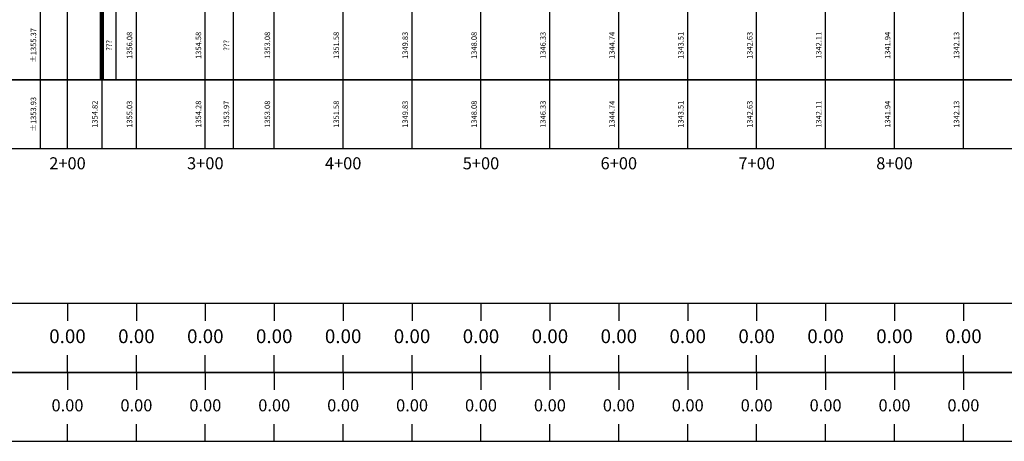
# Model space of a CAD drawing. Units: feet. Extents: x -12042 to 4138914, y -6545 to 27569395.
# Drawn here: x 2078758 to 2079044, y 13785088 to 13785211 of the extents above; entities that cross this region are included whole.
import ezdxf

# ---------------------------------------------------------------- set-up
doc = ezdxf.new("R2010")
doc.units = ezdxf.units.FT
doc.header["$MEASUREMENT"] = 0
for name, color, linetype in [('C-PROF-ANNO', 81, 'Continuous'), ('C-PROF-ANNO-OBJT', 81, 'Continuous'), ('C-PROF-VIEW-ANNO', 131, 'Continuous'), ('C-PROF-VIEW-GRID-MAJR', 47, 'Continuous'), ('C-PROF-VIEW-TITL', 47, 'Continuous')]:
    doc.layers.add(name, color=color, linetype=linetype)
doc.styles.add('PD-BOLD', font='sanss___.ttf')
doc.styles.add('SIMPLEX', font='simplex.shx')
doc.dimstyles.new('pd_anot_L80', dxfattribs={"dimtxt": 0.08, "dimasz": 0.12, "dimexe": 0.18, "dimexo": 0.0625, "dimgap": 0.09, "dimtad": 0, "dimtih": 1, "dimtoh": 1, "dimdec": 4, "dimzin": 0, "dimdsep": 46, "dimtxsty": 'SIMPLEX', "dimcen": 0.09, "dimaunit": 1, "dimadec": 4, "dimazin": 0, "dimtfac": 1, "dimtdec": 4, "dimtofl": 0, "dimtmove": 0, "dimatfit": 3, "dimfxl": 1, "dimtolj": 1, "dimtzin": 0, "dimarcsym": 0})

# ---------------------------------------------------------------- blocks, each defined once
blk = doc.blocks.new('*U533')
at = {"layer": 'C-PROF-VIEW-GRID-MAJR', "color": 47, "linetype": 'Continuous', "lineweight": -3}
for p, q in [((100, -50), (100, 0)), ((150, -50), (150, 0)), ((200, -50), (200, 0)), ((250, -50), (250, 0)), ((300, -50), (300, 0)), ((350, -50), (350, 0)), ((400, -50), (400, 0)), ((450, -50), (450, 0)), ((500, -50), (500, 0)), ((550, -50), (550, 0)), ((600, -50), (600, 0)), ((650, -50), (650, 0)), ((700, -50), (700, 0)), ((750, -50), (750, 0)), ((100, -100), (100, -50)), ((150, -100), (150, -50)), ((200, -100), (200, -50)), ((250, -100), (250, -50)), ((300, -100), (300, -50)), ((350, -100), (350, -50)), ((400, -100), (400, -50)), ((450, -100), (450, -50)), ((500, -100), (500, -50)), ((550, -100), (550, -50)), ((600, -100), (600, -50)), ((650, -100), (650, -50)), ((700, -100), (700, -50)), ((750, -100), (750, -50)), ((100, -212.5), (100, -225)), ((150, -212.5), (150, -225)), ((200, -212.5), (200, -225)), ((250, -212.5), (250, -225)), ((300, -212.5), (300, -225)), ((350, -212.5), (350, -225)), ((400, -212.5), (400, -225)), ((450, -212.5), (450, -225)), ((500, -212.5), (500, -225)), ((550, -212.5), (550, -225)), ((600, -212.5), (600, -225)), ((650, -212.5), (650, -225)), ((700, -212.5), (700, -225)), ((750, -212.5), (750, -225)), ((100, -262.5), (100, -250)), ((150, -262.5), (150, -250)), ((200, -262.5), (200, -250)), ((250, -262.5), (250, -250)), ((300, -262.5), (300, -250)), ((350, -262.5), (350, -250)), ((400, -262.5), (400, -250)), ((450, -262.5), (450, -250)), ((500, -262.5), (500, -250)), ((550, -262.5), (550, -250)), ((600, -262.5), (600, -250)), ((650, -262.5), (650, -250)), ((700, -262.5), (700, -250)), ((750, -262.5), (750, -250)), ((100, -262.5), (100, -275)), ((150, -262.5), (150, -275)), ((200, -262.5), (200, -275)), ((250, -262.5), (250, -275)), ((300, -262.5), (300, -275)), ((350, -262.5), (350, -275)), ((400, -262.5), (400, -275)), ((450, -262.5), (450, -275)), ((500, -262.5), (500, -275)), ((550, -262.5), (550, -275)), ((600, -262.5), (600, -275)), ((650, -262.5), (650, -275)), ((700, -262.5), (700, -275)), ((750, -262.5), (750, -275)), ((100, -312.5), (100, -300)), ((150, -312.5), (150, -300)), ((200, -312.5), (200, -300)), ((250, -312.5), (250, -300)), ((300, -312.5), (300, -300)), ((350, -312.5), (350, -300)), ((400, -312.5), (400, -300)), ((450, -312.5), (450, -300)), ((500, -312.5), (500, -300)), ((550, -312.5), (550, -300)), ((600, -312.5), (600, -300)), ((650, -312.5), (650, -300)), ((700, -312.5), (700, -300)), ((750, -312.5), (750, -300))]:
    blk.add_line(p, q, dxfattribs=at)
at = {"layer": 'C-PROF-VIEW-TITL', "color": 47, "linetype": 'Continuous', "lineweight": -3}
for points in [[(0, -50), (1050, -50), (1050, 0), (0, 0)], [(0, -100), (1050, -100), (1050, -50), (0, -50)], [(0, -100), (1050, -100), (1050, -50), (0, -50)], [(0, -262.5), (1050, -262.5), (1050, -212.5), (0, -212.5)], [(0, -312.5), (1050, -312.5), (1050, -262.5), (0, -262.5)]]:
    blk.add_3dface(points, dxfattribs=at)
blk = doc.blocks.new('*U513')
at = {"layer": 'C-PROF-VIEW-GRID-MAJR', "color": 47, "linetype": 'Continuous', "lineweight": -3}
for p, q in [((100, -50), (100, 0)), ((150, -50), (150, 0)), ((200, -50), (200, 0)), ((250, -50), (250, 0)), ((300, -50), (300, 0)), ((350, -50), (350, 0)), ((400, -50), (400, 0)), ((450, -50), (450, 0)), ((500, -50), (500, 0)), ((550, -50), (550, 0)), ((600, -50), (600, 0)), ((650, -50), (650, 0)), ((700, -50), (700, 0)), ((750, -50), (750, 0)), ((100, -100), (100, -50)), ((150, -100), (150, -50)), ((200, -100), (200, -50)), ((250, -100), (250, -50)), ((300, -100), (300, -50)), ((350, -100), (350, -50)), ((400, -100), (400, -50)), ((450, -100), (450, -50)), ((500, -100), (500, -50)), ((550, -100), (550, -50)), ((600, -100), (600, -50)), ((650, -100), (650, -50)), ((700, -100), (700, -50)), ((750, -100), (750, -50)), ((100, -212.5), (100, -225)), ((150, -212.5), (150, -225)), ((200, -212.5), (200, -225)), ((250, -212.5), (250, -225)), ((300, -212.5), (300, -225)), ((350, -212.5), (350, -225)), ((400, -212.5), (400, -225)), ((450, -212.5), (450, -225)), ((500, -212.5), (500, -225)), ((550, -212.5), (550, -225)), ((600, -212.5), (600, -225)), ((650, -212.5), (650, -225)), ((700, -212.5), (700, -225)), ((750, -212.5), (750, -225)), ((100, -262.5), (100, -250)), ((150, -262.5), (150, -250)), ((200, -262.5), (200, -250)), ((250, -262.5), (250, -250)), ((300, -262.5), (300, -250)), ((350, -262.5), (350, -250)), ((400, -262.5), (400, -250)), ((450, -262.5), (450, -250)), ((500, -262.5), (500, -250)), ((550, -262.5), (550, -250)), ((600, -262.5), (600, -250)), ((650, -262.5), (650, -250)), ((700, -262.5), (700, -250)), ((750, -262.5), (750, -250)), ((100, -262.5), (100, -275)), ((150, -262.5), (150, -275)), ((200, -262.5), (200, -275)), ((250, -262.5), (250, -275)), ((300, -262.5), (300, -275)), ((350, -262.5), (350, -275)), ((400, -262.5), (400, -275)), ((450, -262.5), (450, -275)), ((500, -262.5), (500, -275)), ((550, -262.5), (550, -275)), ((600, -262.5), (600, -275)), ((650, -262.5), (650, -275)), ((700, -262.5), (700, -275)), ((750, -262.5), (750, -275)), ((100, -312.5), (100, -300)), ((150, -312.5), (150, -300)), ((200, -312.5), (200, -300)), ((250, -312.5), (250, -300)), ((300, -312.5), (300, -300)), ((350, -312.5), (350, -300)), ((400, -312.5), (400, -300)), ((450, -312.5), (450, -300)), ((500, -312.5), (500, -300)), ((550, -312.5), (550, -300)), ((600, -312.5), (600, -300)), ((650, -312.5), (650, -300)), ((700, -312.5), (700, -300)), ((750, -312.5), (750, -300))]:
    blk.add_line(p, q, dxfattribs=at)
at = {"layer": 'C-PROF-VIEW-TITL', "color": 47, "linetype": 'Continuous', "lineweight": -3}
for points in [[(0, -50), (1050, -50), (1050, 0), (0, 0)], [(0, -100), (1050, -100), (1050, -50), (0, -50)], [(0, -100), (1050, -100), (1050, -50), (0, -50)], [(0, -262.5), (1050, -262.5), (1050, -212.5), (0, -212.5)], [(0, -312.5), (1050, -312.5), (1050, -262.5), (0, -262.5)]]:
    blk.add_3dface(points, dxfattribs=at)

msp = doc.modelspace()

# ---------------------------------------------------------------- linework, layer by layer
at = {"layer": 'C-PROF-ANNO', "color": 81, "linetype": 'Continuous', "lineweight": -3}
for p, q in [((2078763.759, 13785215.097), (2078763.759, 13785173.097)), ((2078763.759, 13785215.097), (2078763.759, 13785173.097)), ((2078785.647, 13785215.097), (2078785.647, 13785193.097)), ((2078785.647, 13785215.097), (2078785.647, 13785193.097)), ((2078819.765, 13785215.097), (2078819.765, 13785173.097)), ((2078819.765, 13785215.097), (2078819.765, 13785173.097)), ((2078781.605, 13785195.097), (2078781.605, 13785173.097)), ((2078781.605, 13785195.097), (2078781.605, 13785173.097))]:
    msp.add_line(p, q, dxfattribs=at)

# ---------------------------------------------------------------- block references
at = {"layer": 'C-PROF-VIEW-TITL', "color": 47, "linetype": 'Continuous', "lineweight": -3, "xscale": 0.4, "yscale": 0.4, "zscale": 0.4}
for name in ['*U533', '*U513']:
    msp.add_blockref(name, (2078731.647, 13785213.097), dxfattribs=at)

# ---------------------------------------------------------------- texts
at = {"layer": 'C-PROF-ANNO', "color": 81, "linetype": 'Continuous', "lineweight": -3, "char_height": 1.6, "attachment_point": 8, "rotation": 90, "style": 'SIMPLEX'}
for s, insert in [('±1355.37', (2078763.059, 13785203.097)), ('±1355.37', (2078763.059, 13785203.097)), ('???', (2078784.947, 13785203.097)), ('???', (2078784.947, 13785203.097)), ('???', (2078819.065, 13785203.097)), ('???', (2078819.065, 13785203.097)), ('±1353.93', (2078763.059, 13785183.097)), ('±1353.93', (2078763.059, 13785183.097)), ('1354.82', (2078780.905, 13785183.097)), ('1354.82', (2078780.905, 13785183.097)), ('1353.97', (2078819.065, 13785183.097)), ('1353.97', (2078819.065, 13785183.097))]:
    msp.add_mtext(s, dxfattribs=dict(at, insert=insert))
at = {"layer": 'C-PROF-ANNO-OBJT', "color": 81, "linetype": 'Continuous', "lineweight": -3, "char_height": 1.6, "attachment_point": 8, "rotation": 90, "style": 'SIMPLEX'}
for s, insert in [('1356.08', (2078790.947, 13785203.097)), ('1356.08', (2078790.947, 13785203.097)), ('1354.58', (2078810.947, 13785203.097)), ('1354.58', (2078810.947, 13785203.097)), ('1353.08', (2078830.947, 13785203.097)), ('1353.08', (2078830.947, 13785203.097)), ('1351.58', (2078850.947, 13785203.097)), ('1351.58', (2078850.947, 13785203.097)), ('1349.83', (2078870.947, 13785203.097)), ('1349.83', (2078870.947, 13785203.097)), ('1348.08', (2078890.947, 13785203.097)), ('1348.08', (2078890.947, 13785203.097)), ('1346.33', (2078910.947, 13785203.097)), ('1346.33', (2078910.947, 13785203.097)), ('1344.74', (2078930.947, 13785203.097)), ('1344.74', (2078930.947, 13785203.097)), ('1343.51', (2078950.947, 13785203.097)), ('1343.51', (2078950.947, 13785203.097)), ('1342.63', (2078970.947, 13785203.097)), ('1342.63', (2078970.947, 13785203.097)), ('1342.11', (2078990.947, 13785203.097)), ('1342.11', (2078990.947, 13785203.097)), ('1341.94', (2079010.947, 13785203.097)), ('1341.94', (2079010.947, 13785203.097)), ('1342.13', (2079030.947, 13785203.097)), ('1342.13', (2079030.947, 13785203.097)), ('1355.03', (2078790.947, 13785183.097)), ('1355.03', (2078790.947, 13785183.097)), ('1354.28', (2078810.947, 13785183.097)), ('1354.28', (2078810.947, 13785183.097)), ('1353.08', (2078830.947, 13785183.097)), ('1353.08', (2078830.947, 13785183.097)), ('1351.58', (2078850.947, 13785183.097)), ('1351.58', (2078850.947, 13785183.097)), ('1349.83', (2078870.947, 13785183.097)), ('1349.83', (2078870.947, 13785183.097)), ('1348.08', (2078890.947, 13785183.097)), ('1348.08', (2078890.947, 13785183.097)), ('1346.33', (2078910.947, 13785183.097)), ('1346.33', (2078910.947, 13785183.097)), ('1344.74', (2078930.947, 13785183.097)), ('1344.74', (2078930.947, 13785183.097)), ('1343.51', (2078950.947, 13785183.097)), ('1343.51', (2078950.947, 13785183.097)), ('1342.63', (2078970.947, 13785183.097)), ('1342.63', (2078970.947, 13785183.097)), ('1342.11', (2078990.947, 13785183.097)), ('1342.11', (2078990.947, 13785183.097)), ('1341.94', (2079010.947, 13785183.097)), ('1341.94', (2079010.947, 13785183.097)), ('1342.13', (2079030.947, 13785183.097)), ('1342.13', (2079030.947, 13785183.097))]:
    msp.add_mtext(s, dxfattribs=dict(at, insert=insert))
at = {"layer": 'C-PROF-VIEW-ANNO', "color": 131, "linetype": 'Continuous', "lineweight": -3, "char_height": 3.5, "attachment_point": 2, "style": 'PD-BOLD'}
for s, insert in [('2+00', (2078771.647, 13785170.597)), ('2+00', (2078771.647, 13785170.597)), ('3+00', (2078811.647, 13785170.597)), ('3+00', (2078811.647, 13785170.597)), ('4+00', (2078851.647, 13785170.597)), ('4+00', (2078851.647, 13785170.597)), ('5+00', (2078891.647, 13785170.597)), ('5+00', (2078891.647, 13785170.597)), ('6+00', (2078931.647, 13785170.597)), ('6+00', (2078931.647, 13785170.597)), ('7+00', (2078971.647, 13785170.597)), ('7+00', (2078971.647, 13785170.597)), ('8+00', (2079011.647, 13785170.597)), ('8+00', (2079011.647, 13785170.597))]:
    msp.add_mtext(s, dxfattribs=dict(at, insert=insert))

# ---------------------------------------------------------------- leaders
at = {"layer": 'C-PROF-ANNO', "color": 81, "linetype": 'Continuous', "lineweight": -3}
msp.add_leader([(2078781.605, 13785354.712), (2078781.605, 13785193.097)], dimstyle='pd_anot_L80', override={"dimscale": 1, "dimasz": 0, "dimclrd": 256, "dimldrblk": 'None', "dimlwd": 65535}, dxfattribs=at)
msp.add_leader([(2078781.605, 13785354.712), (2078781.605, 13785193.097)], dimstyle='pd_anot_L80', override={"dimscale": 1, "dimasz": 0, "dimclrd": 256, "dimldrblk": 'None', "dimlwd": 65535}, dxfattribs=at)

# ---------------------------------------------------------------- next in the draw order: texts
at = {"layer": 'C-PROF-ANNO-OBJT', "color": 240, "linetype": 'Continuous', "lineweight": -3, "char_height": 4, "width": 10.27457, "attachment_point": 5, "style": 'PD-BOLD', "bg_fill": 3, "box_fill_scale": 1.125, "bg_fill_color": 256, "bg_fill_true_color": 13158600, "bg_fill_transparency": 0}
for insert in [(2078771.647, 13785118.097), (2078791.647, 13785118.097), (2078811.647, 13785118.097), (2078831.647, 13785118.097), (2078851.647, 13785118.097), (2078871.647, 13785118.097), (2078891.647, 13785118.097), (2078911.647, 13785118.097), (2078931.647, 13785118.097), (2078951.647, 13785118.097), (2078971.647, 13785118.097), (2078991.647, 13785118.097), (2079011.647, 13785118.097), (2079031.647, 13785118.097)]:
    msp.add_mtext('0.00', dxfattribs=dict(at, insert=insert))
at = {"layer": 'C-PROF-ANNO-OBJT', "color": 90, "linetype": 'Continuous', "lineweight": -3, "char_height": 3.5, "width": 8.99025, "attachment_point": 5, "style": 'PD-BOLD', "bg_fill": 3, "box_fill_scale": 1.142857, "bg_fill_color": 256, "bg_fill_true_color": 13158600, "bg_fill_transparency": 0}
for insert in [(2078771.647, 13785098.097), (2078791.647, 13785098.097), (2078811.647, 13785098.097), (2078831.647, 13785098.097), (2078851.647, 13785098.097), (2078871.647, 13785098.097), (2078891.647, 13785098.097), (2078911.647, 13785098.097), (2078931.647, 13785098.097), (2078951.647, 13785098.097), (2078971.647, 13785098.097), (2078991.647, 13785098.097), (2079011.647, 13785098.097), (2079031.647, 13785098.097)]:
    msp.add_mtext('0.00', dxfattribs=dict(at, insert=insert))

# ---------------------------------------------------------------- next in the draw order: texts
at = {"layer": 'C-PROF-ANNO-OBJT', "color": 240, "linetype": 'Continuous', "lineweight": -3, "char_height": 4, "width": 10.27457, "attachment_point": 5, "style": 'PD-BOLD', "bg_fill": 3, "box_fill_scale": 1.125, "bg_fill_color": 256, "bg_fill_true_color": 13158600, "bg_fill_transparency": 0}
for insert in [(2078771.647, 13785118.097), (2078791.647, 13785118.097), (2078811.647, 13785118.097), (2078831.647, 13785118.097), (2078851.647, 13785118.097), (2078871.647, 13785118.097), (2078891.647, 13785118.097), (2078911.647, 13785118.097), (2078931.647, 13785118.097), (2078951.647, 13785118.097), (2078971.647, 13785118.097), (2078991.647, 13785118.097), (2079011.647, 13785118.097), (2079031.647, 13785118.097)]:
    msp.add_mtext('0.00', dxfattribs=dict(at, insert=insert))
at = {"layer": 'C-PROF-ANNO-OBJT', "color": 90, "linetype": 'Continuous', "lineweight": -3, "char_height": 3.5, "width": 8.99025, "attachment_point": 5, "style": 'PD-BOLD', "bg_fill": 3, "box_fill_scale": 1.142857, "bg_fill_color": 256, "bg_fill_true_color": 13158600, "bg_fill_transparency": 0}
for insert in [(2078771.647, 13785098.097), (2078791.647, 13785098.097), (2078811.647, 13785098.097), (2078831.647, 13785098.097), (2078851.647, 13785098.097), (2078871.647, 13785098.097), (2078891.647, 13785098.097), (2078911.647, 13785098.097), (2078931.647, 13785098.097), (2078951.647, 13785098.097), (2078971.647, 13785098.097), (2078991.647, 13785098.097), (2079011.647, 13785098.097), (2079031.647, 13785098.097)]:
    msp.add_mtext('0.00', dxfattribs=dict(at, insert=insert))

doc.saveas('drawing.dxf')
